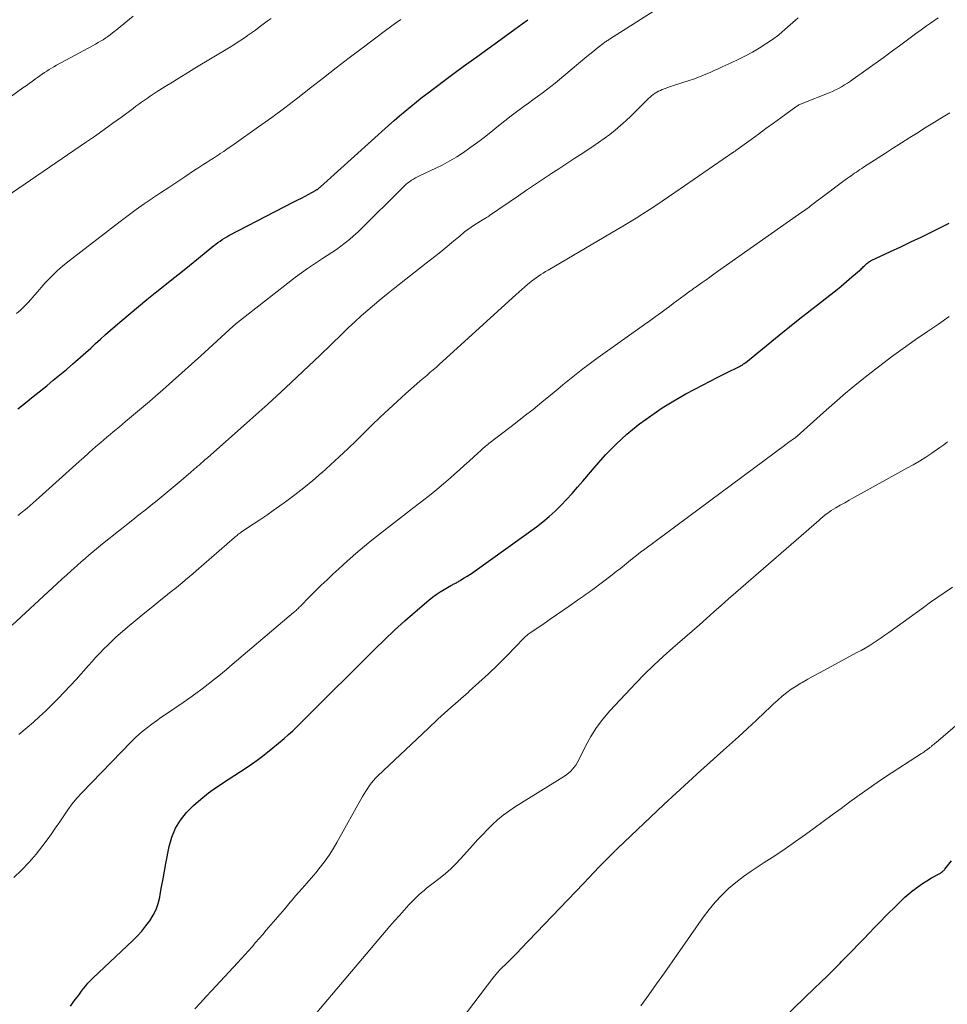
# Model space of a CAD drawing. Units: feet. Extents: x 1960000 to 1965000, y 540000 to 545000.
# Drawn here: x 1960576 to 1960702, y 540298 to 540432 of the extents above; entities that cross this region are included whole.
import ezdxf

# ---------------------------------------------------------------- set-up
doc = ezdxf.new("R2010")
doc.units = ezdxf.units.FT
doc.header["$LTSCALE"] = 100
doc.header["$MEASUREMENT"] = 0
doc.layers.add('CONTOUR INDEX', color=32, linetype='Continuous', lineweight=25)
doc.layers.add('CONTOUR INTERMEDIATE', color=40, linetype='Continuous', lineweight=15)

msp = doc.modelspace()

# ---------------------------------------------------------------- linework, layer by layer
at = {"layer": 'CONTOUR INDEX', "flags": 128}
for points, elevation in [([(1960575.42, 540379.02), (1960576.05, 540379.51), (1960576.68, 540380.01), (1960577.3, 540380.51), (1960577.93, 540381), (1960579.36, 540382.15), (1960580.26, 540382.89), (1960581.15, 540383.62), (1960582.04, 540384.37), (1960582.92, 540385.13), (1960583.3, 540385.45), (1960583.98, 540386.05), (1960584.67, 540386.66), (1960585.35, 540387.27), (1960586.02, 540387.88), (1960586.69, 540388.49), (1960587.37, 540389.1), (1960588.06, 540389.7), (1960588.74, 540390.3), (1960589.59, 540391.03), (1960590.71, 540391.99), (1960591.84, 540392.93), (1960592.98, 540393.86), (1960594.13, 540394.78), (1960595.21, 540395.63), (1960596.41, 540396.59), (1960597.61, 540397.55), (1960598.81, 540398.52), (1960600, 540399.49), (1960601.83, 540400.99), (1960602.1, 540401.21), (1960602.38, 540401.42), (1960602.67, 540401.63), (1960602.96, 540401.83), (1960603.25, 540402.03), (1960603.55, 540402.21), (1960603.86, 540402.39), (1960604.17, 540402.56), (1960613, 540407.14), (1960613.52, 540407.41), (1960614.03, 540407.68), (1960614.54, 540407.95), (1960615.05, 540408.22), (1960615.95, 540408.71), (1960616.01, 540408.74), (1960616.07, 540408.78), (1960616.14, 540408.82), (1960616.2, 540408.86), (1960616.26, 540408.91), (1960616.31, 540408.94), (1960616.37, 540408.98), (1960616.42, 540409.02), (1960616.46, 540409.06), (1960616.51, 540409.11), (1960616.56, 540409.15), (1960616.61, 540409.19), (1960625.89, 540417.56), (1960626.64, 540418.22), (1960627.39, 540418.87), (1960628.15, 540419.51), (1960628.91, 540420.15), (1960629.69, 540420.77), (1960630.47, 540421.38), (1960631.26, 540421.99), (1960632.05, 540422.59), (1960633.93, 540423.99), (1960634.99, 540424.78), (1960636.06, 540425.57), (1960637.14, 540426.35), (1960638.22, 540427.13), (1960638.4, 540427.26), (1960639.57, 540428.1), (1960640.73, 540428.94), (1960641.9, 540429.79), (1960643.06, 540430.64), (1960644.08, 540431.39), (1960644.83, 540431.94)], 960), ([(1960582.59, 540297.74), (1960583.24, 540298.63), (1960583.53, 540299.01), (1960583.81, 540299.38), (1960584.09, 540299.76), (1960584.38, 540300.14), (1960584.67, 540300.51), (1960584.97, 540300.87), (1960585.3, 540301.22), (1960585.63, 540301.55), (1960591.07, 540306.67), (1960591.7, 540307.31), (1960592.3, 540307.96), (1960592.87, 540308.65), (1960593.4, 540309.36), (1960593.87, 540310.11), (1960594.26, 540310.9), (1960594.54, 540311.72), (1960594.75, 540312.58), (1960594.81, 540312.93), (1960595, 540313.99), (1960595.19, 540315.05), (1960595.39, 540316.1), (1960595.59, 540317.16), (1960596.04, 540319.47), (1960596.4, 540320.74), (1960596.89, 540321.94), (1960597.57, 540323.04), (1960598.38, 540324.08), (1960599.33, 540325.02), (1960600.32, 540325.92), (1960601.37, 540326.74), (1960602.46, 540327.51), (1960604.21, 540328.65), (1960604.97, 540329.15), (1960605.73, 540329.65), (1960606.49, 540330.16), (1960607.24, 540330.67), (1960607.99, 540331.19), (1960608.72, 540331.73), (1960609.43, 540332.29), (1960610.13, 540332.87), (1960611.66, 540334.17), (1960612.26, 540334.69), (1960612.84, 540335.21), (1960613.41, 540335.75), (1960613.97, 540336.3), (1960615.18, 540337.51), (1960616.34, 540338.67), (1960617.5, 540339.83), (1960618.66, 540340.98), (1960619.83, 540342.14), (1960624.03, 540346.31), (1960625.37, 540347.61), (1960626.72, 540348.89), (1960628.11, 540350.14), (1960629.51, 540351.38), (1960631.36, 540352.97), (1960631.86, 540353.38), (1960632.37, 540353.76), (1960632.91, 540354.11), (1960633.46, 540354.44), (1960634.37, 540354.96), (1960634.48, 540355.01), (1960634.59, 540355.07), (1960634.69, 540355.13), (1960634.8, 540355.18), (1960634.91, 540355.23), (1960635.02, 540355.29), (1960635.12, 540355.35), (1960635.23, 540355.41), (1960635.35, 540355.48), (1960635.46, 540355.54), (1960635.57, 540355.61), (1960635.67, 540355.67), (1960636.2, 540355.99), (1960636.57, 540356.22), (1960636.94, 540356.46), (1960637.3, 540356.71), (1960637.66, 540356.96), (1960646.01, 540362.96), (1960646.89, 540363.63), (1960647.75, 540364.34), (1960648.56, 540365.09), (1960649.35, 540365.87), (1960650.11, 540366.68), (1960650.86, 540367.5), (1960651.6, 540368.34), (1960652.32, 540369.18), (1960654.13, 540371.31), (1960655.47, 540372.79), (1960656.86, 540374.21), (1960658.34, 540375.54), (1960659.88, 540376.81), (1960660.07, 540376.96), (1960661.58, 540378.07), (1960663.13, 540379.13), (1960664.72, 540380.11), (1960666.35, 540381.03), (1960667.58, 540381.68), (1960668.63, 540382.23), (1960669.68, 540382.77), (1960670.73, 540383.31), (1960671.79, 540383.84), (1960673.68, 540384.77), (1960673.79, 540384.83), (1960673.9, 540384.89), (1960674, 540384.96), (1960674.11, 540385.03), (1960674.21, 540385.1), (1960674.31, 540385.17), (1960674.41, 540385.25), (1960674.51, 540385.32), (1960679.06, 540389.03), (1960680.46, 540390.16), (1960681.85, 540391.27), (1960683.26, 540392.38), (1960684.67, 540393.47), (1960685.95, 540394.46), (1960686.72, 540395.06), (1960687.48, 540395.68), (1960688.23, 540396.31), (1960688.97, 540396.94), (1960690.2, 540398.02), (1960690.32, 540398.13), (1960690.44, 540398.24), (1960690.55, 540398.36), (1960690.67, 540398.47), (1960690.7, 540398.5), (1960690.8, 540398.6), (1960690.9, 540398.7), (1960691.01, 540398.79), (1960691.12, 540398.88), (1960691.24, 540398.96), (1960691.35, 540399.03), (1960691.48, 540399.1), (1960691.6, 540399.17), (1960694.22, 540400.39), (1960695.61, 540401.04), (1960697, 540401.7), (1960698.39, 540402.37), (1960699.77, 540403.05), (1960702.18, 540404.24)], 980), ([(1960676.93, 540293.47), (1960683.86, 540300.17), (1960684.74, 540301.02), (1960685.62, 540301.88), (1960686.49, 540302.74), (1960687.36, 540303.61), (1960687.56, 540303.81), (1960688.32, 540304.58), (1960689.08, 540305.35), (1960689.83, 540306.13), (1960690.58, 540306.91), (1960691.33, 540307.69), (1960692.08, 540308.47), (1960692.83, 540309.25), (1960693.59, 540310.02), (1960695.06, 540311.5), (1960695.6, 540312.03), (1960696.16, 540312.55), (1960696.73, 540313.04), (1960697.32, 540313.52), (1960697.34, 540313.54), (1960697.94, 540313.98), (1960698.55, 540314.41), (1960699.17, 540314.8), (1960699.81, 540315.18), (1960700.91, 540315.78), (1960701.01, 540315.84), (1960701.11, 540315.91), (1960701.2, 540315.98), (1960701.3, 540316.05), (1960701.39, 540316.13), (1960701.47, 540316.21), (1960701.55, 540316.3), (1960701.63, 540316.39), (1960702.53, 540317.53)], 1000)]:
    msp.add_lwpolyline(points, dxfattribs=dict(at, elevation=elevation))
at = {"layer": 'CONTOUR INTERMEDIATE', "flags": 128}
for points, elevation in [([(1960572.83, 540420.3), (1960576.11, 540422.65), (1960576.55, 540422.96), (1960576.98, 540423.27), (1960577.42, 540423.59), (1960577.85, 540423.9), (1960578.1, 540424.09), (1960578.41, 540424.31), (1960578.72, 540424.53), (1960579.04, 540424.74), (1960579.36, 540424.95), (1960579.68, 540425.15), (1960580.01, 540425.35), (1960580.34, 540425.54), (1960580.67, 540425.73), (1960585.68, 540428.43), (1960586.02, 540428.62), (1960586.36, 540428.82), (1960586.7, 540429.02), (1960587.04, 540429.22), (1960587.1, 540429.26), (1960587.4, 540429.46), (1960587.69, 540429.66), (1960587.98, 540429.87), (1960588.26, 540430.09), (1960588.53, 540430.31), (1960588.81, 540430.53), (1960589.09, 540430.76), (1960589.36, 540430.98), (1960591.15, 540432.43)], 948), ([(1960574.64, 540349.55), (1960580.13, 540354.65), (1960580.78, 540355.25), (1960581.43, 540355.85), (1960582.09, 540356.44), (1960582.74, 540357.03), (1960583.05, 540357.3), (1960583.55, 540357.75), (1960584.07, 540358.2), (1960584.58, 540358.65), (1960585.1, 540359.09), (1960585.62, 540359.53), (1960586.14, 540359.96), (1960586.67, 540360.39), (1960587.2, 540360.82), (1960591.08, 540363.9), (1960591.91, 540364.56), (1960592.74, 540365.22), (1960593.56, 540365.89), (1960594.39, 540366.55), (1960595.21, 540367.23), (1960596.03, 540367.9), (1960596.83, 540368.57), (1960597.64, 540369.25), (1960598.99, 540370.4), (1960599.11, 540370.51), (1960599.24, 540370.61), (1960599.36, 540370.72), (1960599.49, 540370.83), (1960599.62, 540370.94), (1960599.74, 540371.04), (1960599.86, 540371.14), (1960599.98, 540371.25), (1960600.1, 540371.35), (1960600.22, 540371.45), (1960600.34, 540371.56), (1960600.45, 540371.66), (1960600.56, 540371.75), (1960600.72, 540371.9), (1960600.89, 540372.04), (1960601.06, 540372.19), (1960601.23, 540372.34), (1960607.03, 540377.47), (1960609.45, 540379.65), (1960611.86, 540381.84), (1960614.23, 540384.07), (1960616.58, 540386.32), (1960619.54, 540389.18), (1960620.41, 540390.01), (1960621.28, 540390.83), (1960622.17, 540391.63), (1960623.07, 540392.42), (1960623.98, 540393.2), (1960624.89, 540393.97), (1960625.82, 540394.73), (1960626.76, 540395.47), (1960631.03, 540398.8), (1960631.61, 540399.25), (1960632.18, 540399.71), (1960632.76, 540400.17), (1960633.32, 540400.64), (1960633.89, 540401.1), (1960634.45, 540401.57), (1960635.02, 540402.04), (1960635.59, 540402.5), (1960636.25, 540403.06), (1960636.68, 540403.39), (1960637.12, 540403.72), (1960637.58, 540404.03), (1960638.04, 540404.32), (1960638.76, 540404.75), (1960638.87, 540404.82), (1960638.98, 540404.88), (1960639.09, 540404.95), (1960639.2, 540405.01), (1960639.31, 540405.08), (1960639.42, 540405.14), (1960639.53, 540405.21), (1960639.64, 540405.29), (1960643.56, 540407.99), (1960644.65, 540408.73), (1960645.74, 540409.47), (1960646.83, 540410.2), (1960647.93, 540410.93), (1960647.96, 540410.95), (1960649.05, 540411.66), (1960650.14, 540412.37), (1960651.23, 540413.08), (1960652.32, 540413.79), (1960652.92, 540414.18), (1960653.71, 540414.7), (1960654.48, 540415.23), (1960655.25, 540415.78), (1960656.01, 540416.34), (1960656.75, 540416.92), (1960657.47, 540417.53), (1960658.17, 540418.16), (1960658.85, 540418.81), (1960661.07, 540421.02), (1960661.28, 540421.22), (1960661.48, 540421.41), (1960661.7, 540421.59), (1960661.92, 540421.77), (1960662.16, 540421.93), (1960662.39, 540422.08), (1960662.64, 540422.21), (1960662.9, 540422.32), (1960663.14, 540422.42), (1960663.52, 540422.57), (1960663.91, 540422.71), (1960664.29, 540422.85), (1960664.68, 540422.98), (1960666.82, 540423.67), (1960667.39, 540423.86), (1960667.97, 540424.07), (1960668.53, 540424.29), (1960669.09, 540424.52), (1960669.65, 540424.77), (1960670.21, 540425.01), (1960670.76, 540425.26), (1960671.32, 540425.51), (1960672.53, 540426.07), (1960673.5, 540426.53), (1960674.46, 540427.02), (1960675.41, 540427.53), (1960676.35, 540428.07), (1960677.26, 540428.64), (1960678.14, 540429.24), (1960679, 540429.9), (1960679.82, 540430.59), (1960681.66, 540432.2)], 968), ([(1960575.42, 540364.47), (1960575.85, 540364.8), (1960576.27, 540365.15), (1960576.68, 540365.49), (1960577.1, 540365.85), (1960577.51, 540366.2), (1960577.92, 540366.56), (1960578.32, 540366.92), (1960583.78, 540371.84), (1960584.4, 540372.4), (1960585.03, 540372.95), (1960585.66, 540373.51), (1960586.29, 540374.06), (1960586.73, 540374.43), (1960587.15, 540374.79), (1960587.56, 540375.15), (1960587.98, 540375.5), (1960588.4, 540375.86), (1960588.83, 540376.21), (1960589.25, 540376.56), (1960589.67, 540376.91), (1960590.09, 540377.26), (1960590.9, 540377.94), (1960591.73, 540378.63), (1960592.55, 540379.32), (1960593.36, 540380.02), (1960594.17, 540380.73), (1960595.17, 540381.6), (1960596.47, 540382.75), (1960597.77, 540383.9), (1960599.06, 540385.06), (1960600.34, 540386.23), (1960604.75, 540390.25), (1960604.83, 540390.32), (1960604.9, 540390.38), (1960604.97, 540390.45), (1960605.04, 540390.51), (1960605.12, 540390.58), (1960605.19, 540390.64), (1960605.27, 540390.7), (1960605.35, 540390.76), (1960613.24, 540396.89), (1960614.03, 540397.49), (1960614.84, 540398.07), (1960615.66, 540398.63), (1960616.5, 540399.17), (1960616.91, 540399.43), (1960617.54, 540399.84), (1960618.17, 540400.25), (1960618.79, 540400.68), (1960619.4, 540401.11), (1960620, 540401.57), (1960620.58, 540402.04), (1960621.14, 540402.54), (1960621.69, 540403.05), (1960628.1, 540409.37), (1960628.3, 540409.55), (1960628.51, 540409.73), (1960628.73, 540409.9), (1960628.95, 540410.06), (1960629.01, 540410.1), (1960629.28, 540410.26), (1960629.55, 540410.42), (1960629.83, 540410.57), (1960630.11, 540410.7), (1960632.31, 540411.72), (1960633.28, 540412.2), (1960634.24, 540412.72), (1960635.17, 540413.27), (1960636.08, 540413.86), (1960636.97, 540414.49), (1960637.85, 540415.13), (1960638.72, 540415.79), (1960639.57, 540416.46), (1960640.85, 540417.5), (1960641.72, 540418.19), (1960642.59, 540418.87), (1960643.48, 540419.54), (1960644.37, 540420.19), (1960644.94, 540420.59), (1960645.55, 540421.04), (1960646.17, 540421.49), (1960646.78, 540421.94), (1960647.39, 540422.39), (1960647.99, 540422.85), (1960648.59, 540423.31), (1960649.18, 540423.79), (1960649.77, 540424.28), (1960652.9, 540426.93), (1960653.29, 540427.25), (1960653.68, 540427.58), (1960654.07, 540427.89), (1960654.47, 540428.21), (1960655.06, 540428.67), (1960655.17, 540428.75), (1960655.27, 540428.83), (1960655.38, 540428.91), (1960655.49, 540428.98), (1960655.61, 540429.06), (1960655.72, 540429.13), (1960655.83, 540429.21), (1960655.95, 540429.28), (1960662.05, 540433.16)], 964), ([(1960575.57, 540334.69), (1960576.7, 540335.65), (1960577.55, 540336.38), (1960578.38, 540337.13), (1960579.19, 540337.89), (1960580, 540338.67), (1960580.09, 540338.76), (1960580.92, 540339.6), (1960581.74, 540340.45), (1960582.55, 540341.31), (1960583.35, 540342.19), (1960585.03, 540344.08), (1960585.54, 540344.65), (1960586.06, 540345.21), (1960586.59, 540345.78), (1960587.12, 540346.33), (1960587.67, 540346.87), (1960588.22, 540347.41), (1960588.79, 540347.93), (1960589.37, 540348.43), (1960590.36, 540349.28), (1960591.42, 540350.17), (1960592.48, 540351.06), (1960593.56, 540351.94), (1960594.63, 540352.8), (1960595.81, 540353.74), (1960596.31, 540354.14), (1960596.8, 540354.53), (1960597.29, 540354.93), (1960597.78, 540355.33), (1960598.27, 540355.73), (1960598.76, 540356.14), (1960599.24, 540356.55), (1960599.72, 540356.96), (1960604.91, 540361.5), (1960605.03, 540361.6), (1960605.15, 540361.7), (1960605.27, 540361.79), (1960605.39, 540361.89), (1960605.51, 540361.98), (1960605.64, 540362.07), (1960605.77, 540362.16), (1960605.89, 540362.25), (1960607.48, 540363.29), (1960608.39, 540363.9), (1960609.3, 540364.52), (1960610.2, 540365.16), (1960611.1, 540365.8), (1960611.86, 540366.35), (1960613.12, 540367.3), (1960614.36, 540368.26), (1960615.58, 540369.26), (1960616.77, 540370.28), (1960616.81, 540370.31), (1960618, 540371.37), (1960619.17, 540372.45), (1960620.33, 540373.54), (1960621.48, 540374.65), (1960623.63, 540376.76), (1960624.77, 540377.86), (1960625.92, 540378.95), (1960627.08, 540380.02), (1960628.26, 540381.08), (1960629.76, 540382.41), (1960630.2, 540382.79), (1960630.63, 540383.18), (1960631.08, 540383.55), (1960631.52, 540383.93), (1960631.96, 540384.31), (1960632.4, 540384.69), (1960632.84, 540385.08), (1960633.27, 540385.47), (1960643.22, 540394.53), (1960643.62, 540394.88), (1960644.02, 540395.23), (1960644.42, 540395.58), (1960644.82, 540395.93), (1960645.04, 540396.11), (1960645.34, 540396.36), (1960645.65, 540396.6), (1960645.96, 540396.83), (1960646.28, 540397.05), (1960646.61, 540397.26), (1960646.94, 540397.47), (1960647.27, 540397.67), (1960647.61, 540397.87), (1960657.8, 540403.87), (1960658.7, 540404.41), (1960659.59, 540404.96), (1960660.49, 540405.51), (1960661.37, 540406.08), (1960662.25, 540406.65), (1960663.13, 540407.23), (1960664, 540407.82), (1960664.87, 540408.41), (1960672.73, 540413.85), (1960672.79, 540413.89), (1960672.85, 540413.92), (1960672.91, 540413.96), (1960672.96, 540414), (1960673.05, 540414.05), (1960673.17, 540414.13), (1960675.23, 540415.64), (1960676.24, 540416.38), (1960677.26, 540417.12), (1960678.27, 540417.86), (1960679.29, 540418.6), (1960681.34, 540420.09), (1960681.44, 540420.15), (1960681.54, 540420.22), (1960681.64, 540420.28), (1960681.75, 540420.34), (1960681.86, 540420.39), (1960681.97, 540420.44), (1960682.08, 540420.49), (1960682.2, 540420.53), (1960685.88, 540422), (1960686.31, 540422.18), (1960686.74, 540422.38), (1960687.15, 540422.59), (1960687.56, 540422.82), (1960687.97, 540423.06), (1960688.36, 540423.31), (1960688.75, 540423.57), (1960689.14, 540423.83), (1960693.2, 540426.75), (1960693.94, 540427.28), (1960694.68, 540427.83), (1960695.42, 540428.37), (1960696.16, 540428.92), (1960696.89, 540429.47), (1960697.63, 540430.01), (1960698.38, 540430.55), (1960699.13, 540431.09), (1960699.67, 540431.47), (1960700.71, 540432.19)], 972), ([(1960568.74, 540404.4), (1960584.78, 540415.31), (1960585.98, 540416.14), (1960587.18, 540416.98), (1960588.37, 540417.84), (1960589.54, 540418.7), (1960591.12, 540419.87), (1960591.51, 540420.16), (1960591.89, 540420.44), (1960592.28, 540420.72), (1960592.67, 540421), (1960593.06, 540421.28), (1960593.46, 540421.55), (1960593.86, 540421.81), (1960594.26, 540422.07), (1960595.47, 540422.83), (1960596.49, 540423.46), (1960597.5, 540424.09), (1960598.52, 540424.71), (1960599.54, 540425.34), (1960604.22, 540428.17), (1960604.82, 540428.54), (1960605.42, 540428.92), (1960606.02, 540429.31), (1960606.6, 540429.71), (1960606.68, 540429.77), (1960607.22, 540430.15), (1960607.76, 540430.53), (1960608.3, 540430.93), (1960608.84, 540431.32), (1960609.37, 540431.72), (1960609.91, 540432.11)], 952), ([(1960575.26, 540391.96), (1960575.79, 540392.42), (1960576.29, 540392.9), (1960576.77, 540393.41), (1960577.23, 540393.93), (1960577.7, 540394.45), (1960578.16, 540394.97), (1960578.62, 540395.5), (1960579.17, 540396.12), (1960579.93, 540396.93), (1960580.72, 540397.71), (1960581.55, 540398.44), (1960582.41, 540399.14), (1960589.38, 540404.5), (1960590.45, 540405.3), (1960591.53, 540406.1), (1960592.63, 540406.87), (1960593.73, 540407.63), (1960593.78, 540407.67), (1960594.87, 540408.4), (1960595.96, 540409.13), (1960597.05, 540409.85), (1960598.14, 540410.57), (1960599.49, 540411.45), (1960599.91, 540411.73), (1960600.34, 540412), (1960600.76, 540412.28), (1960601.19, 540412.55), (1960601.62, 540412.83), (1960602.04, 540413.1), (1960602.47, 540413.38), (1960602.89, 540413.65), (1960602.99, 540413.72), (1960603.47, 540414.03), (1960603.94, 540414.35), (1960604.41, 540414.67), (1960604.87, 540414.99), (1960608.19, 540417.35), (1960609.98, 540418.65), (1960611.77, 540419.96), (1960613.53, 540421.3), (1960615.28, 540422.66), (1960617.03, 540424.03), (1960618.78, 540425.39), (1960620.54, 540426.74), (1960622.31, 540428.08), (1960625.49, 540430.47), (1960626.17, 540430.98), (1960626.85, 540431.48), (1960627.54, 540431.98)], 956), ([(1960574.87, 540315.23), (1960575.93, 540316.25), (1960576.96, 540317.31), (1960577.92, 540318.43), (1960578.83, 540319.59), (1960579.41, 540320.36), (1960579.99, 540321.17), (1960580.57, 540321.99), (1960581.13, 540322.81), (1960581.68, 540323.64), (1960582.25, 540324.47), (1960582.84, 540325.26), (1960583.48, 540326.02), (1960584.15, 540326.76), (1960590.85, 540333.7), (1960591.38, 540334.23), (1960591.93, 540334.73), (1960592.5, 540335.21), (1960593.09, 540335.67), (1960593.69, 540336.12), (1960594.3, 540336.55), (1960594.91, 540336.99), (1960595.53, 540337.41), (1960597.95, 540339.07), (1960598.82, 540339.67), (1960599.67, 540340.29), (1960600.52, 540340.92), (1960601.35, 540341.56), (1960602.18, 540342.21), (1960603, 540342.88), (1960603.81, 540343.55), (1960604.62, 540344.22), (1960612.96, 540351.29), (1960613.07, 540351.38), (1960613.18, 540351.48), (1960613.3, 540351.58), (1960613.41, 540351.69), (1960613.52, 540351.79), (1960613.62, 540351.89), (1960613.73, 540352), (1960613.84, 540352.1), (1960615.17, 540353.45), (1960615.95, 540354.22), (1960616.73, 540354.99), (1960617.52, 540355.75), (1960618.32, 540356.5), (1960619.11, 540357.24), (1960620.26, 540358.29), (1960621.43, 540359.32), (1960622.62, 540360.32), (1960623.83, 540361.3), (1960625.05, 540362.26), (1960626.28, 540363.22), (1960627.51, 540364.18), (1960628.74, 540365.13), (1960630.49, 540366.47), (1960631.47, 540367.23), (1960632.44, 540368.01), (1960633.39, 540368.81), (1960634.33, 540369.63), (1960634.87, 540370.11), (1960635.53, 540370.69), (1960636.18, 540371.28), (1960636.84, 540371.87), (1960637.49, 540372.46), (1960638.49, 540373.39), (1960638.64, 540373.52), (1960638.78, 540373.65), (1960638.93, 540373.78), (1960639.09, 540373.9), (1960639.24, 540374.03), (1960639.4, 540374.15), (1960639.55, 540374.27), (1960639.71, 540374.4), (1960643.16, 540377.05), (1960644.37, 540377.99), (1960645.56, 540378.93), (1960646.75, 540379.89), (1960647.93, 540380.86), (1960648.94, 540381.69), (1960649.61, 540382.25), (1960650.29, 540382.8), (1960650.96, 540383.35), (1960651.64, 540383.89), (1960652.33, 540384.43), (1960653.02, 540384.96), (1960653.73, 540385.48), (1960654.43, 540385.99), (1960660.72, 540390.46), (1960661.46, 540390.99), (1960662.2, 540391.52), (1960662.94, 540392.06), (1960663.67, 540392.59), (1960664.15, 540392.94), (1960664.64, 540393.31), (1960665.14, 540393.67), (1960665.63, 540394.04), (1960666.12, 540394.41), (1960666.91, 540394.99), (1960667.01, 540395.06), (1960667.11, 540395.14), (1960667.22, 540395.21), (1960667.32, 540395.29), (1960667.42, 540395.36), (1960667.53, 540395.44), (1960667.63, 540395.51), (1960667.74, 540395.59), (1960668.57, 540396.18), (1960669.1, 540396.55), (1960669.62, 540396.93), (1960670.15, 540397.3), (1960670.67, 540397.67), (1960681.7, 540405.42), (1960681.89, 540405.56), (1960682.09, 540405.7), (1960682.29, 540405.84), (1960682.49, 540405.98), (1960682.69, 540406.12), (1960682.88, 540406.27), (1960683.08, 540406.41), (1960683.27, 540406.56), (1960683.5, 540406.73), (1960683.81, 540406.96), (1960684.11, 540407.2), (1960684.42, 540407.43), (1960684.73, 540407.66), (1960687.66, 540409.87), (1960687.9, 540410.04), (1960688.13, 540410.22), (1960688.37, 540410.39), (1960688.61, 540410.55), (1960688.85, 540410.72), (1960689.09, 540410.89), (1960689.33, 540411.05), (1960689.57, 540411.21), (1960689.82, 540411.38), (1960690.06, 540411.54), (1960690.3, 540411.7), (1960690.55, 540411.86), (1960693.51, 540413.77), (1960694.62, 540414.49), (1960695.73, 540415.2), (1960696.85, 540415.91), (1960697.97, 540416.61), (1960698.85, 540417.16), (1960699.54, 540417.58), (1960700.22, 540418.01), (1960700.92, 540418.43), (1960701.61, 540418.85), (1960702.3, 540419.26)], 976), ([(1960599.53, 540297.36), (1960600.29, 540298.2), (1960601.06, 540299.04), (1960601.83, 540299.87), (1960605.33, 540303.65), (1960605.83, 540304.19), (1960606.33, 540304.73), (1960606.82, 540305.28), (1960607.31, 540305.83), (1960607.79, 540306.39), (1960608.28, 540306.94), (1960608.76, 540307.5), (1960609.24, 540308.06), (1960611.75, 540311), (1960611.94, 540311.22), (1960612.12, 540311.44), (1960612.31, 540311.66), (1960612.49, 540311.87), (1960612.68, 540312.09), (1960612.86, 540312.31), (1960613.05, 540312.52), (1960613.24, 540312.74), (1960614.12, 540313.73), (1960614.75, 540314.45), (1960615.37, 540315.17), (1960615.98, 540315.9), (1960616.58, 540316.64), (1960616.63, 540316.71), (1960617.24, 540317.49), (1960617.82, 540318.3), (1960618.35, 540319.14), (1960618.86, 540319.99), (1960622.36, 540326.25), (1960622.58, 540326.64), (1960622.81, 540327.01), (1960623.05, 540327.38), (1960623.29, 540327.75), (1960623.55, 540328.11), (1960623.82, 540328.45), (1960624.12, 540328.77), (1960624.43, 540329.08), (1960631.26, 540335.51), (1960632.61, 540336.77), (1960633.98, 540338.02), (1960635.36, 540339.25), (1960636.75, 540340.47), (1960636.87, 540340.58), (1960638.2, 540341.75), (1960639.5, 540342.95), (1960640.77, 540344.19), (1960642.02, 540345.45), (1960644.29, 540347.79), (1960644.39, 540347.89), (1960644.49, 540347.99), (1960644.59, 540348.08), (1960644.7, 540348.17), (1960644.81, 540348.26), (1960644.91, 540348.34), (1960645.03, 540348.42), (1960645.14, 540348.5), (1960647.06, 540349.8), (1960647.91, 540350.38), (1960648.76, 540350.97), (1960649.61, 540351.56), (1960650.46, 540352.15), (1960651.63, 540352.97), (1960651.89, 540353.15), (1960652.15, 540353.33), (1960652.41, 540353.51), (1960652.67, 540353.69), (1960652.93, 540353.87), (1960653.19, 540354.05), (1960653.44, 540354.24), (1960653.7, 540354.43), (1960656.32, 540356.42), (1960656.88, 540356.85), (1960657.44, 540357.29), (1960657.99, 540357.73), (1960658.54, 540358.18), (1960659.09, 540358.63), (1960659.64, 540359.07), (1960660.2, 540359.5), (1960660.77, 540359.93), (1960679.96, 540374.15), (1960680.19, 540374.32), (1960680.42, 540374.49), (1960680.66, 540374.65), (1960680.89, 540374.82), (1960681.32, 540375.12), (1960681.33, 540375.14), (1960681.35, 540375.15), (1960681.37, 540375.17), (1960681.39, 540375.18), (1960681.46, 540375.23), (1960681.48, 540375.25), (1960681.49, 540375.26), (1960681.51, 540375.28), (1960681.53, 540375.29), (1960685.09, 540378.49), (1960686.59, 540379.81), (1960688.09, 540381.11), (1960689.62, 540382.38), (1960691.17, 540383.64), (1960692.74, 540384.86), (1960694.33, 540386.06), (1960695.94, 540387.23), (1960697.57, 540388.37), (1960699.25, 540389.52), (1960700.73, 540390.53), (1960702.21, 540391.54)], 984), ([(1960616.13, 540296.88), (1960626.08, 540308.62), (1960626.71, 540309.36), (1960627.36, 540310.09), (1960628.01, 540310.81), (1960628.67, 540311.52), (1960629.39, 540312.27), (1960629.71, 540312.59), (1960630.03, 540312.9), (1960630.37, 540313.2), (1960630.72, 540313.49), (1960631.07, 540313.78), (1960631.42, 540314.06), (1960631.78, 540314.34), (1960632.14, 540314.61), (1960632.92, 540315.21), (1960633.65, 540315.81), (1960634.36, 540316.43), (1960635.03, 540317.08), (1960635.68, 540317.77), (1960637.36, 540319.65), (1960638.01, 540320.36), (1960638.67, 540321.07), (1960639.34, 540321.76), (1960640.02, 540322.44), (1960640.73, 540323.1), (1960641.47, 540323.72), (1960642.24, 540324.28), (1960643.04, 540324.82), (1960649.85, 540329.04), (1960650.15, 540329.24), (1960650.43, 540329.46), (1960650.69, 540329.7), (1960650.94, 540329.96), (1960651.16, 540330.24), (1960651.37, 540330.53), (1960651.56, 540330.83), (1960651.73, 540331.14), (1960652.71, 540333.13), (1960653.41, 540334.41), (1960654.19, 540335.64), (1960655.07, 540336.79), (1960656.02, 540337.9), (1960659.54, 540341.66), (1960660.75, 540342.91), (1960661.99, 540344.13), (1960663.27, 540345.31), (1960664.57, 540346.47), (1960665.21, 540347.02), (1960666.22, 540347.88), (1960667.21, 540348.75), (1960668.2, 540349.62), (1960669.19, 540350.5), (1960670.17, 540351.38), (1960671.16, 540352.26), (1960672.15, 540353.14), (1960673.15, 540354.01), (1960684.45, 540363.83), (1960684.72, 540364.07), (1960685, 540364.3), (1960685.28, 540364.52), (1960685.57, 540364.74), (1960685.86, 540364.96), (1960686.15, 540365.16), (1960686.46, 540365.35), (1960686.77, 540365.54), (1960687.36, 540365.88), (1960687.98, 540366.23), (1960688.59, 540366.58), (1960689.21, 540366.92), (1960689.82, 540367.26), (1960696.45, 540370.91), (1960697.32, 540371.4), (1960698.17, 540371.9), (1960699.01, 540372.44), (1960699.83, 540372.98), (1960700.92, 540373.73), (1960701.2, 540373.92), (1960701.47, 540374.12), (1960701.73, 540374.32), (1960701.99, 540374.53)], 988), ([(1960634.79, 540294.55), (1960640.23, 540301.71), (1960640.34, 540301.85), (1960640.46, 540302), (1960640.57, 540302.14), (1960640.69, 540302.28), (1960640.83, 540302.43), (1960640.96, 540302.57), (1960641.09, 540302.71), (1960641.23, 540302.85), (1960641.95, 540303.56), (1960642.45, 540304.05), (1960642.94, 540304.55), (1960643.43, 540305.05), (1960643.91, 540305.55), (1960652.41, 540314.43), (1960653.13, 540315.19), (1960653.85, 540315.94), (1960654.58, 540316.69), (1960655.3, 540317.44), (1960656.67, 540318.84), (1960656.71, 540318.89), (1960656.76, 540318.93), (1960656.8, 540318.98), (1960656.85, 540319.02), (1960656.9, 540319.07), (1960656.95, 540319.12), (1960656.99, 540319.16), (1960657.04, 540319.21), (1960663.34, 540325.17), (1960665.02, 540326.73), (1960666.7, 540328.28), (1960668.4, 540329.82), (1960670.11, 540331.34), (1960671.08, 540332.2), (1960672.31, 540333.29), (1960673.52, 540334.38), (1960674.73, 540335.5), (1960675.92, 540336.62), (1960677.16, 540337.8), (1960677.73, 540338.34), (1960678.31, 540338.87), (1960678.89, 540339.39), (1960679.48, 540339.9), (1960680.08, 540340.4), (1960680.71, 540340.86), (1960681.36, 540341.29), (1960682.02, 540341.7), (1960682.18, 540341.79), (1960682.94, 540342.21), (1960683.7, 540342.64), (1960684.47, 540343.06), (1960685.23, 540343.47), (1960689.63, 540345.83), (1960690.2, 540346.14), (1960690.76, 540346.45), (1960691.31, 540346.78), (1960691.85, 540347.12), (1960692.39, 540347.47), (1960692.93, 540347.83), (1960693.45, 540348.2), (1960693.98, 540348.57), (1960698.69, 540351.99), (1960699.66, 540352.69), (1960700.65, 540353.38), (1960701.64, 540354.06), (1960702.64, 540354.72)], 992), ([(1960660.22, 540297.79), (1960661.31, 540299.27), (1960662.38, 540300.76), (1960663.44, 540302.26), (1960668.74, 540309.87), (1960669.52, 540310.91), (1960670.34, 540311.9), (1960671.24, 540312.83), (1960672.17, 540313.73), (1960673.17, 540314.56), (1960674.19, 540315.36), (1960675.24, 540316.12), (1960676.32, 540316.84), (1960677.01, 540317.27), (1960678.45, 540318.2), (1960679.87, 540319.14), (1960681.27, 540320.12), (1960682.66, 540321.11), (1960683.82, 540321.96), (1960685.04, 540322.86), (1960686.27, 540323.75), (1960687.48, 540324.65), (1960688.7, 540325.55), (1960689.93, 540326.44), (1960691.16, 540327.32), (1960692.42, 540328.17), (1960693.68, 540329.01), (1960698.45, 540332.11), (1960698.6, 540332.21), (1960698.75, 540332.31), (1960698.9, 540332.41), (1960699.04, 540332.52), (1960699.17, 540332.61), (1960699.25, 540332.67), (1960699.33, 540332.73), (1960699.41, 540332.79), (1960699.49, 540332.85), (1960699.57, 540332.92), (1960699.65, 540332.98), (1960699.73, 540333.04), (1960699.8, 540333.1), (1960699.9, 540333.19), (1960700.03, 540333.29), (1960700.16, 540333.4), (1960700.28, 540333.51), (1960700.41, 540333.61), (1960707.24, 540339.47)], 996)]:
    msp.add_lwpolyline(points, dxfattribs=dict(at, elevation=elevation))

doc.saveas('drawing.dxf')
